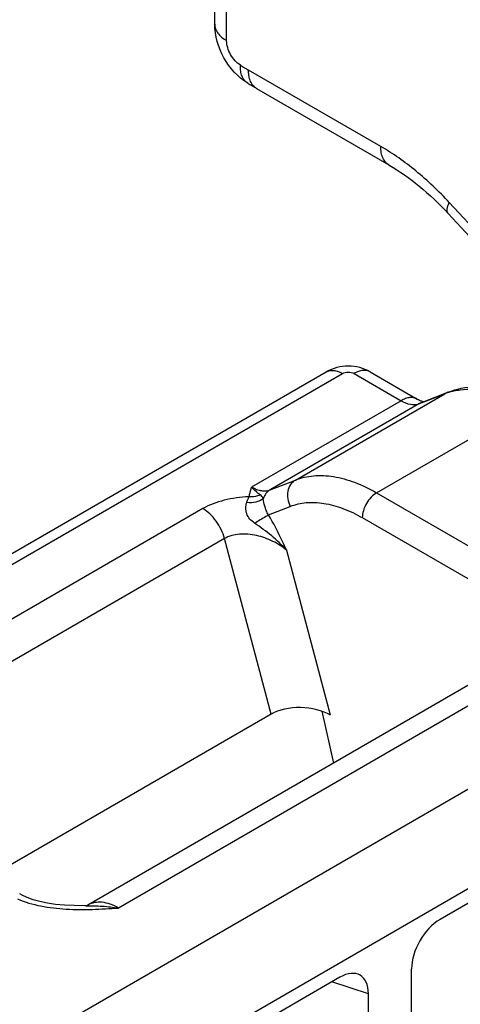
# Model space of a CAD drawing. Units: millimetres. Extents: x 0 to 594, y 0 to 420.
# Drawn here: x 169 to 180, y 53 to 77 of the extents above; entities that cross this region are included whole.
import ezdxf

# ---------------------------------------------------------------- set-up
doc = ezdxf.new("R2010")
doc.units = ezdxf.units.MM
doc.header["$LTSCALE"] = 27.377778
doc.layers.add('COMPONENTI_DI_ASSIEME', color=7, linetype='CONTINUOUS')

msp = doc.modelspace()

# ---------------------------------------------------------------- linework, layer by layer
at = {"layer": 'COMPONENTI_DI_ASSIEME', "color": 7, "linetype": 'Continuous'}
for p, q in [((173.568, 76.611), (173.568, 79.021)), ((177.86, 73.143), (174.603, 75.023)), ((180.359, 70.824), (179.314, 71.951)), ((159.363, 58.272), (176.313, 68.059)), ((177.396, 68.059), (178.553, 67.391)), ((178.679, 67.314), (179.3, 67.558)), ((181.408, 61.276), (170.448, 54.948)), ((174.96, 59.642), (168.035, 55.644)), ((176.202, 59.713), (176.494, 58.439)), ((184.992, 57.989), (179.112, 54.595)), ((170.407, 54.931), (170.373, 54.931)), ((178.41, 50.056), (178.41, 53.379)), ((176.648, 53.172), (168.576, 48.512)), ((177.35, 49.444), (177.35, 52.767))]:
    msp.add_line(p, q, dxfattribs=at)
at = {"layer": 'COMPONENTI_DI_ASSIEME', "color": 9, "linetype": 'Continuous'}
for p, q in [((173.861, 76.202), (173.861, 78.852)), ((177.653, 73.6), (174.396, 75.481)), ((180.385, 71.096), (179.34, 72.223)), ((159.259, 57.942), (176.713, 68.019)), ((176.996, 68.019), (178.153, 67.351)), ((179.3, 67.558), (179.228, 67.523)), ((178.153, 67.351), (174.476, 65.228)), ((175.551, 65.4), (179.228, 67.523)), ((178.607, 67.28), (179.228, 67.523)), ((178.679, 67.314), (178.607, 67.28)), ((178.607, 67.28), (174.93, 65.157)), ((177.551, 65.086), (181.228, 67.209)), ((174.93, 65.157), (175.551, 65.4)), ((177.551, 65.086), (181.598, 62.749)), ((173.277, 64.696), (162.316, 58.368)), ((174.892, 64.543), (175.425, 64.752)), ((177.198, 64.474), (181.245, 62.137)), ((173.808, 63.959), (163.463, 57.986)), ((174.96, 59.642), (173.808, 63.959)), ((176.419, 59.616), (175.338, 63.669)), ((182.158, 61.202), (171.198, 54.874)), ((158.046, 45.239), (185.057, 60.834)), ((159.106, 43.402), (186.118, 58.997)), ((177.35, 52.767), (176.451, 53.058))]:
    msp.add_line(p, q, dxfattribs=at)
at = {"layer": 'COMPONENTI_DI_ASSIEME', "color": 7, "linetype": 'Continuous'}
msp.add_lwpolyline([(170.373, 54.931), (170.112, 54.933), (169.873, 54.944), (169.652, 54.965), (169.45, 54.995), (169.267, 55.033), (169.102, 55.079), (168.955, 55.131), (168.826, 55.19), (168.767, 55.221)], dxfattribs=at)
at = {"layer": 'COMPONENTI_DI_ASSIEME', "color": 9, "linetype": 'Continuous'}
for centre, radius, start, end in [((177.777, 81.337), 6.763, 238.0664, 239.9959), ((179.778, 66.118), 1.509, 108.4021, 111.3782), ((178.482, 67.599), 0.343, 287.6787, 291.374)]:
    msp.add_arc(centre, radius, start, end, dxfattribs=at)
at = {"layer": 'COMPONENTI_DI_ASSIEME', "color": 7, "linetype": 'Continuous'}
msp.add_arc((178.484, 81.746), 7.762, 238.0682, 239.9965, dxfattribs=at)
for centre, major_axis, ratio, start_param, end_param in [((175.712, 59.208), (1.032, -0.055), 0.57512, 7.13051, 8.701307), ((179.123, 53.778), (0.5, 0.866), 0.585992, 0.792811, 2.348755), ((176.637, 52.343), (0.507, 0.879), 0.56884, -0.777984, 0.777959)]:
    msp.add_ellipse(centre, major_axis=major_axis, ratio=ratio, start_param=start_param, end_param=end_param, dxfattribs=at)
for points, knots in [([(174.379, 75.158), (174.136, 75.309), (173.734, 75.751), (173.568, 76.325), (173.568, 76.611)], [0, 0, 0, 0, 0.500445, 1, 1, 1, 1]), ([(177.86, 73.143), (178.118, 72.994), (178.633, 72.628), (179.089, 72.193), (179.314, 71.951)], [0, 0, 0, 0, 0.473108, 1, 1, 1, 1]), ([(177.396, 68.059), (177.235, 68.152), (176.855, 68.248), (176.475, 68.152), (176.313, 68.059)], [0, 0, 0, 0, 0.500043, 1, 1, 1, 1]), ([(179.3, 67.558), (179.516, 67.642), (179.987, 67.737), (180.46, 67.685), (180.692, 67.63)], [0, 0, 0, 0, 0.493646, 1, 1, 1, 1]), ([(178.553, 67.391), (178.562, 67.386), (178.594, 67.368), (178.627, 67.352), (178.651, 67.343)], [0, 0, 0, 0, 0.289588, 1, 1, 1, 1]), ([(178.651, 67.343), (178.658, 67.341), (178.677, 67.334), (178.696, 67.329), (178.71, 67.326)], [0, 0, 0, 0, 0.328455, 1, 1, 1, 1]), ([(170.407, 54.931), (170.406, 54.931), (170.405, 54.931), (170.403, 54.931), (170.405, 54.931), (170.407, 54.932), (170.413, 54.933), (170.419, 54.935), (170.432, 54.94), (170.441, 54.944), (170.448, 54.948)], [0, 0, 0, 0, 0.057545, 0.063403, 0.07181, 0.128226, 0.232291, 0.377484, 0.557598, 1, 1, 1, 1])]:
    msp.add_open_spline(points, degree=3, knots=knots, dxfattribs=at)
at = {"layer": 'COMPONENTI_DI_ASSIEME', "color": 9, "linetype": 'Continuous'}
for points, knots in [([(173.568, 76.611), (173.568, 76.572), (173.582, 76.493), (173.642, 76.382), (173.737, 76.282), (173.817, 76.228), (173.861, 76.202)], [0, 0, 0, 0, 0.217784, 0.450913, 0.710298, 1, 1, 1, 1]), ([(174.2, 75.598), (174.152, 75.629), (174.06, 75.709), (173.954, 75.859), (173.881, 76.027), (173.861, 76.146), (173.861, 76.202)], [0, 0, 0, 0, 0.239647, 0.502434, 0.763904, 1, 1, 1, 1]), ([(174.379, 75.158), (174.348, 75.177), (174.292, 75.228), (174.234, 75.331), (174.203, 75.458), (174.199, 75.55), (174.2, 75.598)], [0, 0, 0, 0, 0.215809, 0.447925, 0.707884, 1, 1, 1, 1]), ([(174.449, 75.2), (174.44, 75.22), (174.407, 75.31), (174.396, 75.407), (174.396, 75.481)], [0, 0, 0, 0, 0.230101, 1, 1, 1, 1]), ([(174.49, 75.128), (174.486, 75.133), (174.471, 75.156), (174.458, 75.181), (174.449, 75.2)], [0, 0, 0, 0, 0.244096, 1, 1, 1, 1]), ([(174.603, 75.023), (174.592, 75.03), (174.549, 75.058), (174.513, 75.096), (174.49, 75.128)], [0, 0, 0, 0, 0.245664, 1, 1, 1, 1]), ([(177.86, 73.143), (177.827, 73.162), (177.766, 73.214), (177.7, 73.321), (177.661, 73.453), (177.653, 73.55), (177.653, 73.6)], [0, 0, 0, 0, 0.217785, 0.450914, 0.710299, 1, 1, 1, 1]), ([(179.34, 72.223), (179.083, 72.5), (178.554, 73.003), (177.956, 73.426), (177.653, 73.6)], [0, 0, 0, 0, 0.519523, 1, 1, 1, 1]), ([(179.314, 71.951), (179.303, 71.963), (179.286, 71.998), (179.285, 72.063), (179.304, 72.14), (179.326, 72.194), (179.34, 72.223)], [0, 0, 0, 0, 0.175586, 0.389866, 0.663142, 1, 1, 1, 1]), ([(176.313, 68.059), (176.34, 68.074), (176.4, 68.096), (176.501, 68.099), (176.608, 68.073), (176.678, 68.039), (176.713, 68.019)], [0, 0, 0, 0, 0.217787, 0.450917, 0.710301, 1, 1, 1, 1]), ([(176.713, 68.019), (176.755, 68.043), (176.855, 68.063), (176.954, 68.043), (176.996, 68.019)], [0, 0, 0, 0, 0.499999, 1, 1, 1, 1]), ([(177.396, 68.059), (177.37, 68.074), (177.309, 68.096), (177.208, 68.099), (177.101, 68.073), (177.031, 68.039), (176.996, 68.019)], [0, 0, 0, 0, 0.217786, 0.450916, 0.7103, 1, 1, 1, 1]), ([(179.302, 67.55), (179.401, 67.583), (179.612, 67.629), (180.068, 67.643), (180.417, 67.563), (180.644, 67.482)], [0, 0, 0, 0, 0.229447, 0.470384, 1, 1, 1, 1]), ([(178.553, 67.391), (178.527, 67.406), (178.466, 67.428), (178.365, 67.431), (178.258, 67.405), (178.188, 67.372), (178.153, 67.351)], [0, 0, 0, 0, 0.217786, 0.450916, 0.7103, 1, 1, 1, 1]), ([(178.153, 67.351), (178.224, 67.31), (178.364, 67.25), (178.522, 67.252), (178.587, 67.272)], [0, 0, 0, 0, 0.545422, 1, 1, 1, 1]), ([(175.551, 65.4), (175.504, 65.373), (175.42, 65.291), (175.356, 65.123), (175.355, 64.934), (175.395, 64.81), (175.425, 64.752)], [0, 0, 0, 0, 0.225592, 0.468491, 0.729622, 1, 1, 1, 1]), ([(175.551, 65.4), (175.693, 65.456), (176.006, 65.525), (176.507, 65.5), (177.035, 65.353), (177.378, 65.186), (177.551, 65.086)], [0, 0, 0, 0, 0.218312, 0.453823, 0.713483, 1, 1, 1, 1]), ([(174.413, 64.986), (174.417, 65.006), (174.434, 65.088), (174.458, 65.168), (174.476, 65.228)], [0, 0, 0, 0, 0.248177, 1, 1, 1, 1]), ([(174.476, 65.228), (174.515, 65.206), (174.593, 65.168), (174.713, 65.134), (174.827, 65.129), (174.898, 65.144), (174.93, 65.157)], [0, 0, 0, 0, 0.286424, 0.546137, 0.78171, 1, 1, 1, 1]), ([(174.684, 65.035), (174.667, 65.046), (174.591, 65.102), (174.524, 65.171), (174.476, 65.228)], [0, 0, 0, 0, 0.213474, 1, 1, 1, 1]), ([(174.93, 65.157), (174.891, 65.134), (174.82, 65.071), (174.777, 64.986), (174.762, 64.94)], [0, 0, 0, 0, 0.48538, 1, 1, 1, 1]), ([(174.413, 64.986), (174.206, 64.979), (173.813, 64.928), (173.438, 64.79), (173.277, 64.696)], [0, 0, 0, 0, 0.5253, 1, 1, 1, 1]), ([(174.354, 64.845), (174.362, 64.871), (174.382, 64.918), (174.405, 64.963), (174.413, 64.986)], [0, 0, 0, 0, 0.529363, 1, 1, 1, 1]), ([(174.762, 64.94), (174.71, 64.9), (174.574, 64.844), (174.43, 64.838), (174.354, 64.845)], [0, 0, 0, 0, 0.464741, 1, 1, 1, 1]), ([(174.684, 65.035), (174.664, 65.025), (174.577, 64.992), (174.483, 64.981), (174.413, 64.986)], [0, 0, 0, 0, 0.242877, 1, 1, 1, 1]), ([(174.762, 64.94), (174.754, 64.96), (174.733, 64.997), (174.701, 65.023), (174.684, 65.035)], [0, 0, 0, 0, 0.507324, 1, 1, 1, 1]), ([(174.892, 64.543), (174.869, 64.577), (174.834, 64.648), (174.789, 64.781), (174.768, 64.879), (174.762, 64.94)], [0, 0, 0, 0, 0.287152, 0.560196, 1, 1, 1, 1]), ([(177.551, 65.086), (177.501, 65.057), (177.406, 64.977), (177.295, 64.826), (177.219, 64.654), (177.198, 64.532), (177.198, 64.474)], [0, 0, 0, 0, 0.237246, 0.499998, 0.762752, 1, 1, 1, 1]), ([(173.808, 63.959), (173.767, 64.114), (173.659, 64.333), (173.457, 64.568), (173.338, 64.661), (173.277, 64.696)], [0, 0, 0, 0, 0.516394, 0.769917, 1, 1, 1, 1]), ([(174.55, 64.337), (174.507, 64.367), (174.426, 64.434), (174.347, 64.569), (174.325, 64.713), (174.34, 64.804), (174.354, 64.845)], [0, 0, 0, 0, 0.268393, 0.532444, 0.779165, 1, 1, 1, 1]), ([(175.425, 64.752), (175.55, 64.801), (175.828, 64.863), (176.272, 64.84), (176.74, 64.71), (177.044, 64.562), (177.198, 64.474)], [0, 0, 0, 0, 0.218311, 0.453823, 0.713484, 1, 1, 1, 1]), ([(174.892, 64.543), (174.87, 64.529), (174.756, 64.46), (174.642, 64.392), (174.55, 64.337)], [0, 0, 0, 0, 0.19581, 1, 1, 1, 1]), ([(175.338, 63.669), (175.303, 63.743), (175.163, 64.038), (175.017, 64.332), (174.892, 64.543)], [0, 0, 0, 0, 0.249318, 1, 1, 1, 1]), ([(175.338, 63.669), (175.225, 63.798), (174.973, 64.036), (174.693, 64.238), (174.55, 64.337)], [0, 0, 0, 0, 0.495296, 1, 1, 1, 1]), ([(175.338, 63.669), (175.235, 63.757), (175, 63.908), (174.668, 64.027), (174.387, 64.071), (174.118, 64.073), (173.918, 64.023), (173.808, 63.959)], [0, 0, 0, 0, 0.247175, 0.507665, 0.638865, 0.767011, 1, 1, 1, 1]), ([(168.715, 55.098), (168.897, 55.019), (169.294, 54.906), (169.915, 54.837), (170.556, 54.836), (170.984, 54.861), (171.198, 54.874)], [0, 0, 0, 0, 0.236275, 0.488304, 0.744346, 1, 1, 1, 1]), ([(171.198, 54.874), (171.132, 54.912), (171.001, 54.974), (170.8, 55.023), (170.611, 55.018), (170.497, 54.977), (170.448, 54.948)], [0, 0, 0, 0, 0.289803, 0.549089, 0.782264, 1, 1, 1, 1]), ([(170.407, 54.931), (170.538, 54.933), (170.803, 54.928), (171.066, 54.896), (171.198, 54.874)], [0, 0, 0, 0, 0.495883, 1, 1, 1, 1])]:
    msp.add_open_spline(points, degree=3, knots=knots, dxfattribs=at)

doc.saveas('drawing.dxf')
